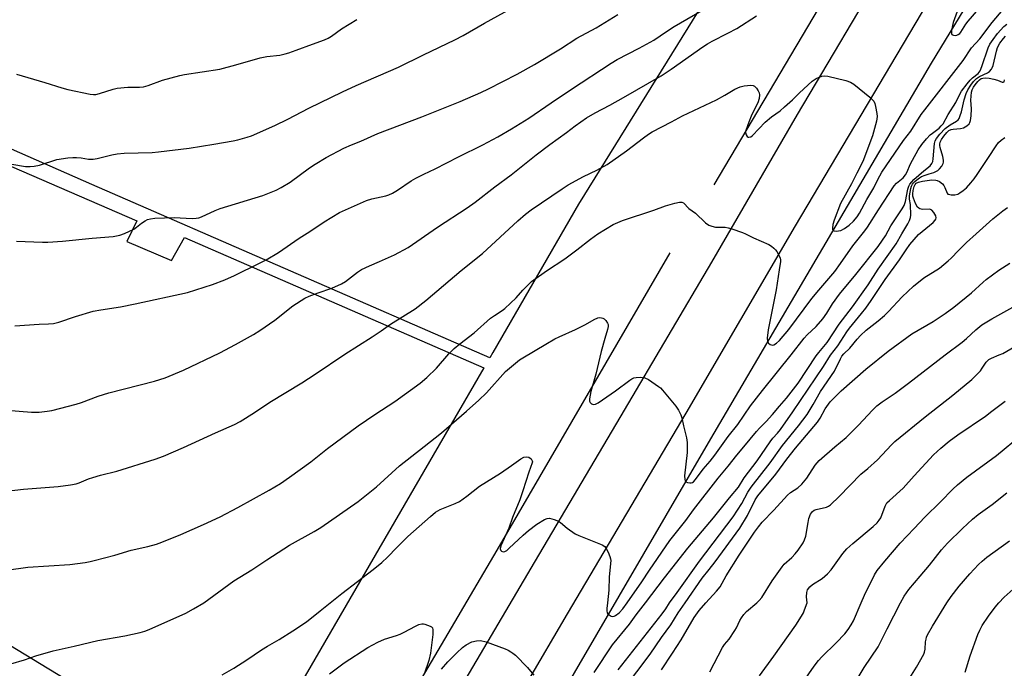
# Model space of a CAD drawing. Units: inches. Extents: x 1207772 to 1213772, y 577455 to 581456.
# Drawn here: x 1209214 to 1209571, y 578976 to 579212 of the extents above; entities that cross this region are included whole.
import ezdxf

# ---------------------------------------------------------------- set-up
doc = ezdxf.new("R2010")
doc.units = ezdxf.units.IN
doc.header["$MEASUREMENT"] = 0
for name, color, linetype in [('HYDRO-Canal', 164, 'Continuous'), ('NTRL-Farm Land', 3, 'Continuous'), ('NTRL-Pasture Land', 2, 'Continuous'), ('TRANS-Road', 130, 'Continuous'), ('Undefined', 1, 'Continuous')]:
    doc.layers.add(name, color=color, linetype=linetype)

msp = doc.modelspace()

# ---------------------------------------------------------------- linework, layer by layer
at = {"layer": 'HYDRO-Canal'}
for points in [[(1209465.76, 579151.64), (1209547.57, 579289.93), (1209609.77, 579396.06)], [(1209407.02, 578960.7), (1209464.51, 579059.47), (1209544.57, 579195.74), (1209596.76, 579281.49)], [(1209280.86, 578838.51), (1209387.04, 579019.13), (1209449.73, 579126.91)]]:
    msp.add_lwpolyline(points, dxfattribs=at)
at = {"layer": 'NTRL-Farm Land'}
msp.add_lwpolyline([(1209388.56, 579530.81), (1209439.29, 579401.25), (1209474.28, 579305.41), (1209483.23, 579268.72), (1209478.74, 579245.06), (1209416.55, 579144.64), (1209385.4, 579090.79), (1209384.32, 579088.93), (1209239.97, 579151.7), (1209102.08, 579212.31), (1209001.77, 579259.05), (1208988.26, 579274.16), (1208975.26, 579262.36), (1208978.63, 579254.94), (1208976.13, 579245.42), (1208849.67, 579036.17)], dxfattribs=at)
at = {"layer": 'NTRL-Pasture Land'}
msp.add_polyline3d([(1209256.25, 579138.56, 0), (1209252.62, 579131.09, 0), (1209268.87, 579124.13, 0), (1209273.6, 579132.59, 0), (1209382.16, 579085.21, 0), (1209294.09, 578933.47, 0), (1209084.61, 579060.8, 0), (1209048.49, 579000.04, 0), (1208946.31, 578832.85, 0), (1208914.7, 578779.88, 0), (1208885.36, 578795.08, 0), (1208786.05, 578885.74, 0), (1208933.9, 579137.66, 0), (1208999.24, 579248.49, 0), (1209003.05, 579251.09, 0), (1209176.04, 579173.25, 0)], close=True, dxfattribs=at)
at = {"layer": 'TRANS-Road'}
for points in [[(1209255.91, 578769.79), (1209277.64, 578806.71), (1209291.33, 578829.98), (1209294.76, 578835.81), (1209330.02, 578895.28), (1209363.76, 578952.19), (1209399.32, 579012.56), (1209433.21, 579069.87), (1209464.94, 579123.56), (1209496.01, 579177.17), (1209528.99, 579232.91), (1209564.27, 579291.37), (1209600.59, 579352.21)], [(1209579.33, 579278.59), (1209536.22, 579206.01), (1209495.16, 579136.81), (1209455.52, 579068.8), (1209412.45, 578995.94), (1209392.6, 578962.14), (1209391.83, 578960.83), (1209379.94, 578940.57), (1209378.26, 578937.7), (1209374.23, 578930.84), (1209373.02, 578928.78), (1209369.47, 578922.74), (1209336.37, 578866.85), (1209301.71, 578809.22), (1209259.67, 578738.13)]]:
    msp.add_lwpolyline(points, dxfattribs=at)
at = {"layer": 'Undefined'}
for points, elevation in [([(1209208.88, 579040.51), (1209215.15, 579041.24), (1209227.75, 579042.19), (1209232.18, 579042.78), (1209234.22, 579043.21), (1209235.34, 579043.56), (1209238.73, 579044.91), (1209240.36, 579045.46), (1209243.11, 579046.28), (1209248.95, 579047.79), (1209262.97, 579052.16), (1209265.89, 579053.14), (1209273.17, 579056.3), (1209284.82, 579061.68), (1209291.71, 579064.67), (1209293.77, 579065.71), (1209298.99, 579069.04), (1209304.47, 579072.83), (1209316.08, 579079.79), (1209320.97, 579083), (1209331.68, 579090.24), (1209341.63, 579096.47), (1209344.96, 579098.68), (1209348.32, 579101.06), (1209357.26, 579106.67), (1209361.08, 579109.73), (1209373.91, 579120.51), (1209381.63, 579126.78), (1209394.48, 579138.57), (1209397.29, 579140.97), (1209399.35, 579142.53), (1209410.62, 579150.18), (1209412.83, 579151.58), (1209418.33, 579154.62), (1209423.15, 579156.92), (1209426.97, 579158.96), (1209433.97, 579163.98), (1209440.08, 579168.68), (1209441.97, 579170.04), (1209443.21, 579170.82), (1209450.26, 579174.5), (1209454.22, 579176.69), (1209466.59, 579182.53), (1209469.62, 579184.15), (1209473.26, 579186.39), (1209475.19, 579187.21), (1209476.59, 579187.59), (1209479.1, 579187.79), (1209479.87, 579187.69), (1209480.33, 579187.48), (1209481.11, 579186.72), (1209481.74, 579185.78), (1209482.05, 579185.03), (1209482.19, 579184.25), (1209482.06, 579182.91), (1209481.63, 579181.34), (1209479.92, 579178.08), (1209479.19, 579176.51), (1209478.3, 579174.4), (1209477.23, 579171.39), (1209477.13, 579170.61), (1209477.32, 579169.77), (1209477.73, 579169.21), (1209478.09, 579168.99), (1209478.32, 579168.95), (1209479.04, 579169.1), (1209479.7, 579169.53), (1209484.3, 579174.43), (1209486.56, 579176.31), (1209489.64, 579178.52), (1209491.32, 579179.88), (1209494.19, 579182.49), (1209496.69, 579185.03), (1209501.36, 579189.27), (1209502.78, 579190.18), (1209504.82, 579191.07), (1209505.91, 579191.24), (1209507.04, 579191.09), (1209513.56, 579189.48), (1209515.19, 579188.93), (1209516.41, 579188.11), (1209522.23, 579183.39), (1209523.12, 579182.61), (1209523.67, 579181.95), (1209524, 579181.19), (1209524.29, 579180.08), (1209524.81, 579177.52), (1209524.91, 579176.39), (1209524.64, 579174.7), (1209523.25, 579169.39), (1209519.69, 579160.15), (1209517.5, 579155.87), (1209515.61, 579151.96), (1209511.62, 579144.82), (1209509.31, 579138.8), (1209508.79, 579137.24), (1209508.64, 579135.95), (1209508.7, 579135.49), (1209508.88, 579135.14), (1209509.24, 579134.95), (1209509.99, 579134.86), (1209510.83, 579134.91), (1209511.65, 579135.08), (1209513.09, 579135.75), (1209514.77, 579137), (1209516.3, 579138.42), (1209517.62, 579140), (1209518.43, 579141.33), (1209521.1, 579146.28), (1209523.68, 579150.56), (1209525.13, 579153.58), (1209526.63, 579156.23), (1209534.45, 579167.73), (1209537.1, 579171.13), (1209540.91, 579177.1), (1209542.14, 579178.89), (1209556.08, 579196.81), (1209559.07, 579201.34), (1209562.18, 579204.66), (1209566.66, 579210.51), (1209572.65, 579217.69)], 482), ([(1209210.9, 579159.1), (1209215.83, 579158.34), (1209217.56, 579158.24), (1209218.96, 579158.4), (1209220.91, 579158.78), (1209227.22, 579160.77), (1209231.25, 579161.38), (1209232.99, 579161.57), (1209234.42, 579161.58), (1209236.12, 579161.43), (1209238.7, 579161), (1209240.45, 579160.97), (1209241.86, 579161.21), (1209247.21, 579162.52), (1209249.18, 579162.88), (1209251.66, 579163.08), (1209261.78, 579163.41), (1209264.14, 579163.61), (1209275.2, 579165), (1209284.16, 579166.4), (1209291.24, 579167.61), (1209292.97, 579167.97), (1209296.3, 579168.91), (1209297.89, 579169.45), (1209306.33, 579173.12), (1209311.05, 579175.47), (1209318.65, 579179.41), (1209330.88, 579185.4), (1209335.8, 579187.63), (1209351.25, 579194.36), (1209360.28, 579198.82), (1209371.61, 579204.2), (1209374.71, 579205.85), (1209382.42, 579210.26), (1209392.09, 579215.6)], 474), ([(1209211.98, 579100.5), (1209220.79, 579101.06), (1209224.22, 579101.2), (1209225.99, 579101.38), (1209228, 579101.82), (1209234.02, 579103.85), (1209240.37, 579105.76), (1209243.23, 579106.29), (1209250.34, 579107.4), (1209255.61, 579108.41), (1209274.68, 579112.6), (1209283.7, 579115.42), (1209288.14, 579117.15), (1209291.69, 579118.72), (1209300.8, 579123.19), (1209303.15, 579124.43), (1209307.71, 579127.07), (1209315.13, 579132.27), (1209319.02, 579134.69), (1209324.29, 579138.19), (1209329.8, 579141.64), (1209339.56, 579145.99), (1209341.56, 579146.58), (1209346.6, 579147.7), (1209347.72, 579148.07), (1209349.09, 579148.66), (1209350.88, 579149.72), (1209355.78, 579153.04), (1209357.55, 579154.03), (1209360.39, 579155.5), (1209364.54, 579157.44), (1209373.04, 579161.83), (1209381.75, 579166.12), (1209387.29, 579169.04), (1209392.25, 579171.9), (1209398.47, 579175.77), (1209406.59, 579181.43), (1209413.93, 579186.4), (1209428.38, 579195.81), (1209430.58, 579197.09), (1209438.49, 579201.26), (1209443.8, 579204.16), (1209448.42, 579207.27), (1209451.2, 579209.04), (1209463.52, 579216.17)], 478), ([(1209554.43, 579215.82), (1209552.45, 579210.58), (1209552.18, 579209.42), (1209551.9, 579207.65), (1209551.89, 579206.59), (1209552.04, 579206.19), (1209552.19, 579206.07), (1209552.59, 579205.92), (1209553.33, 579205.88), (1209553.84, 579205.96), (1209554.27, 579206.14), (1209554.83, 579206.59), (1209555.21, 579207.04), (1209557.05, 579209.89), (1209557.91, 579211.07), (1209561.75, 579215.5)], 480), ([(1209209.08, 579069.83), (1209218.02, 579069.18), (1209220.78, 579069.17), (1209223.71, 579069.5), (1209225.45, 579069.78), (1209234.21, 579072.06), (1209236.18, 579072.65), (1209242.26, 579074.91), (1209246.05, 579076.17), (1209262.66, 579080.38), (1209266.49, 579081.64), (1209273.25, 579084.42), (1209286.33, 579090.73), (1209292.03, 579093.69), (1209298.65, 579097.39), (1209300.93, 579098.76), (1209306.38, 579102.58), (1209312.83, 579107.69), (1209317.21, 579110.49), (1209318.79, 579111.22), (1209322.04, 579112.51), (1209327.06, 579114.16), (1209330.52, 579115.71), (1209332.02, 579116.57), (1209336.35, 579119.99), (1209337.82, 579120.95), (1209340.65, 579122.28), (1209344.37, 579123.81), (1209349.78, 579126.22), (1209354.72, 579128.96), (1209365.37, 579136.32), (1209376.16, 579143.3), (1209379.08, 579145.34), (1209386.18, 579150.94), (1209392.13, 579155.24), (1209401.1, 579162.54), (1209406.09, 579166.26), (1209412.12, 579170.59), (1209415.36, 579173.08), (1209419.46, 579175.92), (1209422.57, 579177.78), (1209427.92, 579180.6), (1209432.87, 579183.37), (1209446.54, 579191.21), (1209450.2, 579193.55), (1209461.65, 579201.72), (1209463.31, 579202.81), (1209465.03, 579203.79), (1209470.76, 579206.65), (1209473.96, 579208.38), (1209481.08, 579213)], 480), ([(1209212.66, 579131.18), (1209221.98, 579130.78), (1209224.03, 579130.82), (1209229.29, 579131.17), (1209240.1, 579132.28), (1209247.64, 579132.94), (1209250.14, 579133.38), (1209251.76, 579133.96), (1209255.19, 579135.61), (1209256.17, 579136.22), (1209257.91, 579137.67), (1209259.23, 579138.61), (1209260.18, 579139.1), (1209261.17, 579139.36), (1209262.77, 579139.5), (1209269.76, 579139.76), (1209276.29, 579139.47), (1209277.74, 579139.49), (1209278.74, 579139.64), (1209279.72, 579140), (1209284.67, 579142.32), (1209286.54, 579143.1), (1209302.01, 579147.79), (1209306.8, 579149.71), (1209308.62, 579150.64), (1209311.87, 579152.6), (1209318.96, 579157.82), (1209320.93, 579159.13), (1209325, 579161.56), (1209331.34, 579164.9), (1209334.21, 579166.17), (1209337.55, 579167.51), (1209343.73, 579170.21), (1209359.69, 579176.28), (1209373.54, 579181.84), (1209381.03, 579185.08), (1209383.87, 579186.43), (1209394.21, 579191.84), (1209400.52, 579195.33), (1209409.94, 579201.03), (1209415.97, 579204.87), (1209422.88, 579208.59), (1209430.81, 579213.43)], 476), ([(1209212.66, 579191.78), (1209222.85, 579188.78), (1209229.06, 579186.81), (1209231.2, 579186.2), (1209239.33, 579184.56), (1209240.5, 579184.42), (1209241.4, 579184.44), (1209242.73, 579184.75), (1209247.72, 579186.4), (1209249.15, 579186.75), (1209252.95, 579187.03), (1209257.29, 579187.04), (1209258.71, 579187.18), (1209260.38, 579187.66), (1209265.59, 579189.65), (1209271.85, 579191.34), (1209273.57, 579191.66), (1209286.44, 579193.56), (1209292.24, 579195.14), (1209301.03, 579197.74), (1209303.49, 579198.17), (1209308.16, 579198.74), (1209310.11, 579199.14), (1209311.47, 579199.52), (1209314.13, 579200.44), (1209319.97, 579202.68), (1209324.35, 579204.26), (1209325.65, 579204.86), (1209326.89, 579205.56), (1209330.56, 579208.29), (1209336.08, 579211.59)], 472), ([(1209209.02, 579011.8), (1209216.7, 579012.89), (1209231.97, 579013.87), (1209237.55, 579014.66), (1209239.31, 579014.95), (1209240.75, 579015.28), (1209248.24, 579017.29), (1209254.18, 579019.06), (1209260.28, 579020.46), (1209263.42, 579021.3), (1209265.38, 579021.99), (1209272.28, 579024.74), (1209280.49, 579028.41), (1209286.47, 579031.17), (1209292.86, 579034.58), (1209304.32, 579040.85), (1209308.37, 579043.31), (1209311.71, 579045.54), (1209319.36, 579051.1), (1209325.44, 579056.03), (1209336.55, 579064.17), (1209342.65, 579068.3), (1209349.83, 579073.02), (1209359.08, 579079.69), (1209361.53, 579081.74), (1209365.05, 579085.13), (1209369.5, 579090.28), (1209371.42, 579092.29), (1209373.46, 579093.94), (1209378.68, 579097.96), (1209384.63, 579103.3), (1209385.99, 579104.28), (1209388.87, 579106.05), (1209389.78, 579106.74), (1209393.87, 579110.62), (1209396.37, 579113.43), (1209399.51, 579116.53), (1209404.92, 579120.49), (1209411.61, 579124.82), (1209415.97, 579128.07), (1209420.89, 579131.94), (1209423.59, 579133.86), (1209429.12, 579137.24), (1209432.43, 579138.73), (1209443.86, 579142.44), (1209448.03, 579144.04), (1209451.47, 579144.97), (1209453.17, 579145.35), (1209453.97, 579145.38), (1209454.63, 579145.09), (1209456.61, 579143.04), (1209458.94, 579141.38), (1209462.64, 579137.91), (1209463.81, 579137.03), (1209464.84, 579136.63), (1209466.22, 579136.33), (1209469.68, 579136.22), (1209470.81, 579136.08), (1209472.2, 579135.68), (1209476.03, 579134.31), (1209477.1, 579133.86), (1209479.97, 579132.39), (1209485.56, 579129.93), (1209486.52, 579129.33), (1209487.4, 579128.65), (1209488.01, 579128.08), (1209488.53, 579127.4), (1209489.23, 579126.1), (1209489.68, 579125.03), (1209489.83, 579124.48), (1209489.86, 579123.8), (1209489.33, 579120.84), (1209488.3, 579113.49), (1209485.34, 579098.97), (1209485.03, 579095.99), (1209485.12, 579094.87), (1209485.5, 579094.22), (1209486.09, 579093.75), (1209486.53, 579093.54), (1209486.99, 579093.47), (1209487.45, 579093.58), (1209488.34, 579094.15), (1209489.4, 579095.12), (1209492.85, 579099.21), (1209501.22, 579110.35), (1209503.7, 579113.41), (1209509.49, 579120.23), (1209511.63, 579123.11), (1209516.09, 579129.48), (1209520.42, 579134.91), (1209521.39, 579136.33), (1209525.33, 579142.58), (1209531.06, 579151.25), (1209531.94, 579152.24), (1209534.31, 579154.15), (1209535.14, 579155.22), (1209535.82, 579156.41), (1209536.89, 579158.99), (1209537.67, 579160.57), (1209539.82, 579164.35), (1209541.06, 579166.26), (1209542.73, 579168.28), (1209544.1, 579169.73), (1209544.91, 579170.44), (1209547.33, 579172.19), (1209548.17, 579172.99), (1209548.81, 579173.77), (1209550.67, 579177.1), (1209553.45, 579181.46), (1209554.86, 579184.56), (1209555.53, 579185.67), (1209557.49, 579188.27), (1209558.61, 579189.64), (1209559.48, 579190.44), (1209561.5, 579192.07), (1209562.23, 579192.95), (1209562.9, 579194.53), (1209565.22, 579201.38), (1209565.82, 579202.62), (1209566.94, 579204.37), (1209568.53, 579206.5), (1209570.87, 579209.03), (1209571.94, 579209.98)], 484), ([(1209280.6, 579000), (1209291.43, 579008), (1209298.05, 579011.99), (1209303.46, 579015.59), (1209311.71, 579020.91), (1209320.58, 579025.84), (1209323.02, 579027.32), (1209336.52, 579036.75), (1209343.23, 579042.1), (1209351.63, 579049.7), (1209360.56, 579056.69), (1209366.77, 579061.7), (1209375.84, 579069.53), (1209380.33, 579073.52), (1209383.19, 579076.22), (1209389.98, 579083.88), (1209395.1, 579088.15), (1209396.29, 579088.93), (1209404.62, 579093.88), (1209407.91, 579095.73), (1209409.49, 579096.5), (1209415.43, 579099.11), (1209419.02, 579100.98), (1209422.2, 579102.83), (1209423.48, 579103.35), (1209424.31, 579103.45), (1209424.85, 579103.42), (1209425.35, 579103.28), (1209425.8, 579103), (1209426.4, 579102.4), (1209427.04, 579101.46), (1209427.24, 579100.95), (1209427.27, 579100.18), (1209427.07, 579099.13), (1209426.09, 579095.94), (1209424.79, 579091.17), (1209422.79, 579082.93), (1209421.01, 579076.61), (1209420.55, 579073.98), (1209420.57, 579073.16), (1209420.75, 579072.71), (1209421.27, 579072.2), (1209421.92, 579071.93), (1209422.67, 579072.05), (1209423.68, 579072.52), (1209429.96, 579076.88), (1209435.09, 579080.81), (1209435.83, 579081.28), (1209436.61, 579081.6), (1209437.44, 579081.73), (1209438.88, 579081.8), (1209439.73, 579081.78), (1209440.56, 579081.64), (1209441.86, 579081.01), (1209445.57, 579078.51), (1209446.23, 579077.94), (1209446.99, 579077.13), (1209451.86, 579071.34), (1209452.8, 579069.93), (1209453.66, 579068.21), (1209453.99, 579067.07), (1209454.61, 579064.14), (1209455.66, 579059.86), (1209455.96, 579058.14), (1209455.91, 579054.5), (1209455.03, 579046.09), (1209455.05, 579044.72), (1209455.22, 579044.28), (1209455.49, 579043.93), (1209456.12, 579043.61), (1209456.88, 579043.5), (1209457.39, 579043.54), (1209457.84, 579043.68), (1209458.23, 579043.91), (1209459.02, 579044.72), (1209461.81, 579048.49), (1209464.32, 579051.37), (1209466.04, 579053.56), (1209470.88, 579060.3), (1209474.34, 579064.73), (1209478.97, 579071.45), (1209483.23, 579076.98), (1209493.71, 579089.95), (1209498.44, 579095.98), (1209499.55, 579097.21), (1209502.74, 579100.28), (1209505.16, 579103.06), (1209506.6, 579105.12), (1209508.65, 579108.43), (1209511.28, 579112.02), (1209517.18, 579119.06), (1209525.22, 579129.32), (1209526.86, 579131.58), (1209527.89, 579133.18), (1209529.89, 579136.71), (1209534, 579142.98), (1209534.68, 579144.16), (1209535.15, 579145.58), (1209536.04, 579150.12), (1209536.4, 579151.15), (1209536.78, 579151.84), (1209537.43, 579152.69), (1209538.23, 579153.53), (1209541.78, 579156.71), (1209544.08, 579158.58), (1209544.78, 579159.4), (1209545.04, 579160.09), (1209545.22, 579161.12), (1209545.68, 579166.59), (1209545.98, 579167.63), (1209546.44, 579168.5), (1209547.61, 579170.03), (1209549.56, 579172.03), (1209551.42, 579173.42), (1209553.71, 579174.73), (1209554.29, 579175.28), (1209554.59, 579175.74), (1209555.03, 579176.79), (1209555.48, 579178.17), (1209556.51, 579182.48), (1209557.21, 579184.75), (1209557.79, 579186.09), (1209558.85, 579187.85), (1209559.85, 579189.18), (1209560.97, 579190.26), (1209562.04, 579190.94), (1209564.93, 579192.3), (1209565.62, 579192.81), (1209566.38, 579193.64), (1209566.66, 579194.13), (1209566.94, 579194.94), (1209568.15, 579200.08), (1209568.57, 579201.48), (1209569.41, 579203), (1209570.69, 579204.76), (1209571.45, 579205.55)], 486), ([(1209434.18, 579000), (1209439.56, 579007.6), (1209442.31, 579011.85), (1209449.72, 579022.58), (1209455.41, 579029.8), (1209458.26, 579033.67), (1209467.16, 579045.22), (1209470.86, 579049.57), (1209473.94, 579053.5), (1209476.57, 579056.58), (1209481.12, 579062.15), (1209482.23, 579063.39), (1209484.63, 579065.78), (1209486.96, 579068.28), (1209489.48, 579071.39), (1209492.01, 579074.27), (1209496.21, 579079.62), (1209502.74, 579089.58), (1209503.67, 579090.78), (1209506.71, 579094.39), (1209511.14, 579101.07), (1209515.92, 579107.43), (1209521.6, 579115.3), (1209525.29, 579120.99), (1209531.76, 579130.23), (1209533.78, 579133.8), (1209536, 579137.47), (1209536.63, 579138.72), (1209536.99, 579139.76), (1209537.07, 579140.59), (1209536.93, 579144.55), (1209536.65, 579146.43), (1209536.67, 579147.6), (1209537.11, 579150.25), (1209537.37, 579151.1), (1209537.72, 579151.84), (1209538.12, 579152.42), (1209538.7, 579153.02), (1209540.25, 579154.23), (1209541.01, 579154.64), (1209542.36, 579155.2), (1209543.74, 579155.68), (1209545.49, 579156.16), (1209546.16, 579156.43), (1209546.85, 579156.87), (1209547.49, 579157.4), (1209548.39, 579158.41), (1209548.85, 579159.32), (1209548.97, 579159.81), (1209548.99, 579160.57), (1209548.71, 579161.95), (1209547.71, 579165.17), (1209547.59, 579165.93), (1209547.61, 579166.43), (1209547.78, 579167.16), (1209548.22, 579168.1), (1209549.05, 579169.31), (1209550.14, 579170.59), (1209550.95, 579171.32), (1209551.69, 579171.69), (1209552.5, 579171.86), (1209555.09, 579172.04), (1209556.22, 579172.34), (1209557.46, 579173.04), (1209558.26, 579173.79), (1209558.51, 579174.26), (1209558.76, 579175.04), (1209559.03, 579176.7), (1209559.09, 579179.21), (1209558.9, 579182.35), (1209559.15, 579185.29), (1209559.37, 579186.1), (1209559.82, 579187.05), (1209560.44, 579187.98), (1209561.39, 579189.12), (1209562, 579189.74), (1209562.63, 579190.17), (1209563.27, 579190.38), (1209564.09, 579190.44), (1209565.51, 579190.33), (1209567.19, 579190), (1209568.55, 579189.6), (1209570.26, 579188.89), (1209570.65, 579188.87), (1209570.93, 579189.07), (1209571.15, 579189.72)], 488), ([(1209440.89, 579000), (1209447.78, 579009.08), (1209456.21, 579019.78), (1209465.46, 579030.87), (1209471.27, 579038.04), (1209474.56, 579041.95), (1209476.62, 579045.32), (1209481.3, 579051.47), (1209486.01, 579058.4), (1209486.99, 579059.67), (1209488.73, 579061.57), (1209489.77, 579062.84), (1209494.35, 579069.27), (1209505.4, 579085.74), (1209507.9, 579089.8), (1209510.67, 579093.17), (1209513.92, 579098.27), (1209514.86, 579099.6), (1209519.26, 579104.93), (1209520.72, 579106.87), (1209522.68, 579109.65), (1209527.85, 579117.33), (1209533.02, 579124.48), (1209535.41, 579128.11), (1209536.78, 579130.02), (1209538.3, 579131.85), (1209539.91, 579133.59), (1209545.2, 579138.02), (1209545.93, 579138.78), (1209546.16, 579139.19), (1209546.25, 579139.62), (1209546.13, 579140.35), (1209545.45, 579141.59), (1209544.71, 579142.43), (1209544.25, 579142.68), (1209543.73, 579142.8), (1209541.43, 579142.7), (1209540.88, 579142.76), (1209540.41, 579142.92), (1209540.02, 579143.15), (1209539.58, 579143.58), (1209538.81, 579144.9), (1209538.02, 579146.75), (1209537.87, 579147.49), (1209537.84, 579148.37), (1209537.96, 579149.55), (1209538.28, 579151.01), (1209538.62, 579151.78), (1209539.06, 579152.24), (1209539.92, 579152.65), (1209541.32, 579152.94), (1209544.75, 579153.43), (1209546.14, 579153.39), (1209546.68, 579153.23), (1209547.47, 579152.84), (1209548.64, 579151.95), (1209549.11, 579151.35), (1209549.48, 579150.68), (1209550.27, 579148.67), (1209550.56, 579148.31), (1209550.75, 579148.2), (1209551.73, 579148.02), (1209553.11, 579148.06), (1209554.18, 579148.29), (1209554.94, 579148.7), (1209556.13, 579149.61), (1209557.25, 579150.61), (1209558.86, 579152.35), (1209560.1, 579153.83), (1209561.2, 579155.36), (1209565.34, 579161.6), (1209568.03, 579165.83), (1209568.93, 579166.95), (1209569.9, 579167.82), (1209571.27, 579168.78)], 490), ([(1209449.56, 579000), (1209452.33, 579003.75), (1209460.43, 579015.12), (1209472.65, 579031.12), (1209475.73, 579036.05), (1209477.99, 579040.11), (1209479.17, 579041.96), (1209486.09, 579050.78), (1209490.53, 579057.06), (1209496.34, 579064.18), (1209499.45, 579068.36), (1209501.63, 579071.88), (1209504.29, 579076.71), (1209509.44, 579084.05), (1209511.53, 579088.5), (1209512.1, 579089.49), (1209512.78, 579090.29), (1209514.98, 579092.41), (1209517.64, 579095.69), (1209518.81, 579096.94), (1209520.87, 579098.93), (1209525.25, 579102.25), (1209527.5, 579104.22), (1209528.98, 579105.69), (1209533.98, 579111.03), (1209538.11, 579114.82), (1209541.86, 579117.89), (1209547.55, 579121.46), (1209550.66, 579124.01), (1209551.71, 579125), (1209554.38, 579127.84), (1209557.33, 579130.76), (1209560.84, 579133.87), (1209566.8, 579139.34), (1209570.49, 579142.22), (1209572.16, 579143.42)], 492), ([(1209455.22, 579000), (1209461.43, 579008.95), (1209463.98, 579012.05), (1209466.13, 579014.86), (1209475, 579027.04), (1209477.79, 579031.66), (1209480.62, 579037.33), (1209481.54, 579038.83), (1209488.15, 579046.71), (1209492.1, 579052.08), (1209495.2, 579056.13), (1209503.18, 579065.57), (1209504.17, 579066.99), (1209506.06, 579070.41), (1209507.83, 579072.89), (1209509.24, 579074.39), (1209511.82, 579076.85), (1209520.82, 579084.74), (1209528.9, 579091.33), (1209537.45, 579097.53), (1209545.16, 579102.1), (1209549.58, 579104.92), (1209552.76, 579107.31), (1209559.1, 579112.47), (1209563.31, 579116.32), (1209564.42, 579117.24), (1209569.07, 579120.7), (1209573, 579123.16)], 494), ([(1209462.67, 579000), (1209466.63, 579004.19), (1209467.94, 579005.75), (1209470.14, 579009.82), (1209474.79, 579017.23), (1209480.36, 579025.57), (1209481.85, 579027.61), (1209483.13, 579029.19), (1209487.45, 579033.6), (1209492.41, 579039.1), (1209493.46, 579039.97), (1209496.14, 579041.72), (1209497.55, 579043), (1209499.33, 579045.26), (1209502.36, 579049.91), (1209503.84, 579051.67), (1209509.5, 579056.58), (1209513.7, 579059.93), (1209518.11, 579064.41), (1209523.23, 579069.93), (1209524.77, 579071.4), (1209526.71, 579072.94), (1209531.41, 579076.11), (1209536.24, 579079.65), (1209549.55, 579089.99), (1209555.75, 579094.55), (1209557.34, 579095.88), (1209560.64, 579099), (1209562.87, 579100.84), (1209566.44, 579103.08), (1209585.3, 579113.45)], 496), ([(1209481.18, 579000), (1209482.04, 579000.8), (1209483, 579001.96), (1209486.75, 579008), (1209490.4, 579013.09), (1209491.17, 579013.97), (1209493.91, 579016.48), (1209495.14, 579017.72), (1209496.21, 579019.11), (1209498.03, 579021.76), (1209498.57, 579022.81), (1209499.04, 579024.21), (1209499.81, 579029.18), (1209500.12, 579030.58), (1209500.72, 579032.12), (1209501.46, 579033.14), (1209502.02, 579033.55), (1209502.75, 579033.85), (1209506.48, 579034.64), (1209507.22, 579035.04), (1209507.9, 579035.57), (1209511.11, 579038.56), (1209518.97, 579046.71), (1209521.55, 579048.66), (1209525.04, 579051.91), (1209530.08, 579057.26), (1209531.34, 579058.49), (1209542.29, 579067.52), (1209552.31, 579075.32), (1209559.24, 579080.95), (1209562.33, 579084.17), (1209563.04, 579085.11), (1209564.45, 579087.32), (1209565.35, 579088.23), (1209566.32, 579088.75), (1209569.2, 579089.92), (1209570.44, 579090.5), (1209578.37, 579095)], 498), ([(1209499.51, 579000), (1209499.27, 579002.11), (1209499.32, 579003.69), (1209499.45, 579004.22), (1209499.67, 579004.7), (1209500.45, 579005.77), (1209501.48, 579006.65), (1209504.99, 579008.85), (1209506.88, 579010.47), (1209508.2, 579011.93), (1209512.41, 579017.83), (1209513.92, 579019.55), (1209516, 579021.49), (1209523.44, 579027.67), (1209524.89, 579029.06), (1209525.62, 579029.92), (1209526.16, 579030.82), (1209527.74, 579035.06), (1209528.43, 579036.21), (1209529.34, 579037.15), (1209534.27, 579041.6), (1209538.27, 579046.04), (1209545.38, 579053.62), (1209547.98, 579056.15), (1209551.02, 579058.63), (1209554.15, 579060.92), (1209564.19, 579067.76), (1209566.54, 579069.46), (1209571.36, 579073.19)], 500), ([(1209519.07, 579000), (1209520.29, 579002.78), (1209523.95, 579010.17), (1209524.92, 579011.65), (1209527.65, 579015.07), (1209533.28, 579021.63), (1209538.27, 579026.98), (1209542.18, 579031.03), (1209547.91, 579036.66), (1209552.3, 579041.17), (1209554.02, 579042.8), (1209557.47, 579045.55), (1209568.24, 579053.43), (1209577.31, 579060.97)], 502), ([(1209326.41, 579000), (1209330.6, 579003.33), (1209342.01, 579012.08), (1209345.14, 579014.6), (1209347.23, 579016.57), (1209350.55, 579020.03), (1209354.62, 579023.99), (1209362.76, 579031.31), (1209364.63, 579032.86), (1209366.29, 579033.85), (1209371.73, 579036), (1209373.3, 579036.79), (1209375.97, 579038.68), (1209380.57, 579042.33), (1209388.2, 579047), (1209392.25, 579049.76), (1209395.62, 579052.28), (1209396.65, 579052.79), (1209397.69, 579052.98), (1209398.45, 579052.79), (1209399.33, 579052.17), (1209399.75, 579051.55), (1209399.79, 579051.19), (1209399.72, 579050.78), (1209398.5, 579047.36), (1209396.38, 579040.63), (1209395.19, 579037.39), (1209392.62, 579030.97), (1209391.19, 579027.02), (1209388.38, 579020.62), (1209388.14, 579019.59), (1209388.28, 579018.95), (1209388.57, 579018.67), (1209389.2, 579018.5), (1209389.85, 579018.65), (1209390.52, 579019.02), (1209391.39, 579019.76), (1209396.44, 579024.56), (1209398.4, 579026.25), (1209401.37, 579028.52), (1209404.13, 579030.19), (1209405.17, 579030.62), (1209405.98, 579030.66), (1209407.65, 579030.26), (1209409.28, 579029.64), (1209410, 579029.16), (1209412.41, 579027.01), (1209415.32, 579025.07), (1209416.65, 579024.44), (1209425.1, 579021.01), (1209426.03, 579020.4), (1209426.55, 579019.73), (1209427.23, 579018.41), (1209427.93, 579016.77), (1209428.17, 579015.93), (1209428.21, 579015.35), (1209427.7, 579009.47), (1209427.54, 579004.57), (1209427.05, 579000)], 488), ([(1209533.39, 579000), (1209534.7, 579002.39), (1209536.35, 579004.78), (1209540.55, 579009.64), (1209543.92, 579013.69), (1209548.25, 579019.2), (1209550.46, 579021.61), (1209555.84, 579026.9), (1209559.48, 579030.31), (1209561.59, 579032.02), (1209566.59, 579035.65), (1209571.9, 579039.88)], 504), ([(1209550.2, 579000), (1209551.76, 579002.26), (1209554.65, 579006.07), (1209558.48, 579010.51), (1209561.6, 579013.9), (1209562.95, 579015.13), (1209564.72, 579016.58), (1209572.93, 579022.5)], 506), ([(1209569.05, 579000), (1209571.02, 579002.01), (1209575.37, 579005.89)], 508), ([(1209210.56, 578977.81), (1209215.54, 578979.34), (1209219.59, 578980.78), (1209225.92, 578982.56), (1209233.5, 578984.22), (1209242.17, 578986.26), (1209251.91, 578988.05), (1209257.43, 578989.27), (1209259.15, 578989.72), (1209260.78, 578990.35), (1209274.03, 578996.21), (1209276.85, 578997.77), (1209280.6, 579000)], 486), ([(1209287.24, 578973.81), (1209291.49, 578976.23), (1209296.14, 578979.25), (1209301.47, 578982.98), (1209303.63, 578984.29), (1209307.89, 578986.68), (1209312.85, 578989.77), (1209317.78, 578993.11), (1209322.82, 578997.05), (1209326.41, 579000)], 488), ([(1209422.21, 578974.73), (1209428.88, 578984.69), (1209435.03, 578992.25), (1209437.5, 578995.62), (1209440.89, 579000)], 490), ([(1209427.05, 579000), (1209426.78, 578997.92), (1209426.78, 578997.01), (1209426.87, 578996.53), (1209427.1, 578996.1), (1209427.66, 578995.58), (1209428.33, 578995.18), (1209429.03, 578995), (1209429.5, 578995.1), (1209429.96, 578995.33), (1209431.26, 578996.31), (1209432.64, 578997.85), (1209434.18, 579000)], 488), ([(1209430.96, 578975.67), (1209446.85, 578995.95), (1209448.17, 578997.83), (1209449.56, 579000)], 492), ([(1209432.84, 578968.55), (1209442.5, 578981.39), (1209446.68, 578987.38), (1209450, 578991.95), (1209452.73, 578996.33), (1209455.22, 579000)], 494), ([(1209446.59, 578975.61), (1209450.68, 578981.73), (1209453.72, 578986.53), (1209458.52, 578994.61), (1209460.32, 578997.16), (1209462.67, 579000)], 496), ([(1209464.14, 578974.96), (1209468.73, 578983.73), (1209469.51, 578984.8), (1209471.21, 578986.79), (1209473.28, 578989.88), (1209473.83, 578990.9), (1209475.07, 578993.58), (1209475.63, 578994.57), (1209476.53, 578995.73), (1209477.53, 578996.83), (1209481.18, 579000)], 498), ([(1209482.22, 578973.48), (1209487.38, 578980.59), (1209495.34, 578991.92), (1209497.39, 578995.11), (1209498.12, 578996.36), (1209498.57, 578997.39), (1209499.51, 579000)], 500), ([(1209497.07, 578969.82), (1209502.06, 578976.98), (1209503.66, 578979.09), (1209504.85, 578980.38), (1209510.04, 578985.44), (1209513.1, 578988.69), (1209514.38, 578990.28), (1209515.46, 578991.94), (1209516.27, 578993.43), (1209519.07, 579000)], 502), ([(1209515.52, 578968.91), (1209520.16, 578976.52), (1209525.31, 578984.03), (1209526.4, 578986.16), (1209528.46, 578990.57), (1209533.39, 579000)], 504), ([(1209536.1, 578971.78), (1209539.19, 578976.66), (1209541.8, 578981.35), (1209542.09, 578982.11), (1209542.32, 578983.12), (1209542.47, 578985.8), (1209542.61, 578986.83), (1209542.8, 578987.54), (1209543.14, 578988.31), (1209545.01, 578991.54), (1209550.2, 579000)], 506), ([(1209556.86, 578974.88), (1209558.6, 578980.72), (1209561.44, 578988.51), (1209562.09, 578990.11), (1209563.02, 578991.74), (1209565.3, 578995.14), (1209567.65, 578998.35), (1209569.05, 579000)], 508), ([(1209326.23, 578974.22), (1209331.51, 578978.22), (1209340.09, 578983.8), (1209343.74, 578985.73), (1209346.13, 578986.83), (1209350.49, 578988.12), (1209351.8, 578988.6), (1209353.3, 578989.3), (1209357.36, 578991.54), (1209358.63, 578992.08), (1209359.68, 578992.35), (1209360.22, 578992.36), (1209360.79, 578992.25), (1209362.71, 578991.55), (1209363.18, 578991.27), (1209363.52, 578990.92), (1209363.71, 578990.19), (1209363.61, 578988.44), (1209362.82, 578981.69), (1209362.22, 578979.1), (1209360.5, 578974.12)], 490), ([(1209366.84, 578975.86), (1209369.16, 578978.59), (1209372.33, 578981.87), (1209374.39, 578983.77), (1209375.77, 578984.76), (1209377.81, 578985.81), (1209379.52, 578986.23), (1209380.93, 578986.28), (1209383.04, 578985.86), (1209389.92, 578983.25), (1209390.99, 578982.77), (1209392, 578982.21), (1209392.71, 578981.72), (1209393.61, 578980.94), (1209398.04, 578976.47), (1209400.31, 578973.72)], 490)]:
    msp.add_lwpolyline(points, dxfattribs=dict(at, elevation=elevation))

doc.saveas('drawing.dxf')
